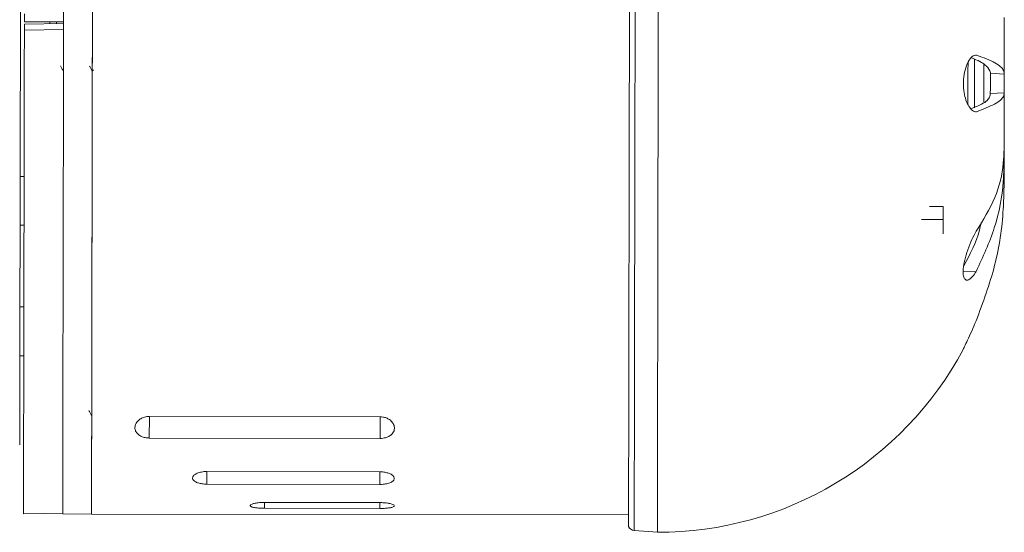
# Model space of a CAD drawing. Units: inches. Extents: x 0.2 to 10.8, y 0.2 to 8.4.
# Drawn here: x 9.1 to 9.6, y 4.9 to 5.2 of the extents above; entities that cross this region are included whole.
import ezdxf

# ---------------------------------------------------------------- set-up
doc = ezdxf.new("R2010")
doc.units = ezdxf.units.IN
doc.header["$MEASUREMENT"] = 0

msp = doc.modelspace()

# ---------------------------------------------------------------- linework, layer by layer
at = {"color": 7, "linetype": 'Continuous', "lineweight": 15}
for p, q in [((9.094768816300286, 5.177092402704766), (9.116019470810912, 5.177424718032498)), ((9.116021084125608, 5.178303791210703), (9.094771089607358, 5.178342400764682)), ((9.108519317453323, 5.177339624848835), (9.108521077432991, 5.178317421886574)), ((9.11601353087953, 5.174126827796674), (9.094762876368904, 5.173787747547091)), ((9.116200748716773, 5.151785774215765), (9.116141276070474, 5.151680395433109)), ((9.132149831138278, 5.152331624576721), (9.131766228903018, 5.151652006594393)), ((9.618221162667446, 5.150364205637846), (9.618221932658551, 5.150793677343219)), ((9.6257204360352, 5.149963049438703), (9.618221162667446, 5.150364205637846)), ((9.6257204360352, 5.149963049438703), (9.625721206026306, 5.150388927852253)), ((9.606064983096669, 5.133217374552835), (9.606086212851421, 5.144913401939329)), ((9.61820048290634, 5.13898907204436), (9.618201252897446, 5.139418543749732)), ((9.62570195624868, 5.139792447763695), (9.618201252897446, 5.139418543749732)), ((9.625701186257576, 5.139366569350146), (9.62570195624868, 5.139792447763695)), ((9.625632217054314, 5.101397432556187), (9.625637130330889, 5.104112714522351)), ((9.09461877803354, 5.094482930766435), (9.092493749248721, 5.094486792180161)), ((9.592714877318231, 5.078125654518753), (9.58517857104495, 5.078139347068909)), ((9.592702080799391, 5.071077972913339), (9.592714877318231, 5.078125654518753)), ((9.592702080799391, 5.071077972913339), (9.580918613589676, 5.071099380270206)), ((9.592687964295799, 5.063306014414416), (9.592702080799391, 5.071077972913339)), ((9.092445643137781, 5.067986835601587), (9.094570598590114, 5.067982975333682)), ((9.610549117962227, 5.042978176482919), (9.603549202159186, 5.042747605396495)), ((9.094490226185249, 5.023720580927472), (9.09236519740043, 5.023724440049558)), ((9.09231709128949, 4.997224483470984), (9.094442046741822, 4.997220624348898)), ((9.115861439303172, 4.965049355577474), (9.115801966656871, 4.964943976794819)), ((9.131486465468203, 4.965020966738757), (9.131426992821902, 4.964915587956102)), ((9.162507427111407, 4.964341064593046), (9.287507269769224, 4.964113972216436)), ((9.287485930015743, 4.95237929860972), (9.162486087357925, 4.95260639098633)), ((9.193703140069202, 4.934435609230084), (9.287453003729443, 4.934265285364346)), ((9.287440610539278, 4.927440606703617), (9.193690746879035, 4.927610930569355)), ((9.287416924146237, 4.914395105739692), (9.224917039483572, 4.914508651927996)), ((9.22492283274998, 4.917700008394507), (9.287422717412648, 4.917586462206202)), ((9.094286288541154, 4.911467837889073), (9.11553694305178, 4.911800153216804)), ((9.115536209726917, 4.911429237501654), (9.131161235891948, 4.911400848662938)), ((9.131161235891948, 4.911400848662938), (9.422160710907848, 4.91087216727031)), ((9.425229052128776, 4.902494902378523), (9.437768687269841, 4.901468797565506))]:
    msp.add_line(p, q, dxfattribs=at)
at = {"color": 8, "linetype": 'Continuous', "lineweight": 15}
for p, q in [((9.112269394132117, 5.177380370211474), (9.1122710807793, 5.178310601965357)), ((9.609639978464685, 5.144906948680544), (9.6096159987417, 5.131724930127014)), ((9.162486087357925, 4.95260639098633), (9.162507427111407, 4.964341064593046)), ((9.287485930015743, 4.95237929860972), (9.287507269769224, 4.964113972216436)), ((9.193690746879035, 4.927610930569355), (9.193703140069202, 4.934435609230084)), ((9.287440610539278, 4.927440606703617), (9.287453003729443, 4.934265285364346)), ((9.224917039483572, 4.914508651927996), (9.22492283274998, 4.917700008394507)), ((9.287416924146237, 4.914395105739692), (9.287422717412648, 4.917586462206202))]:
    msp.add_line(p, q, dxfattribs=at)
at = {"color": 7, "linetype": 'Continuous', "lineweight": 15, "flags": 128}
for points in [[(9.13158700430677, 5.145775461980738), (9.131623157222462, 5.165651819867355), (9.131658943475722, 5.185384959408443), (9.131694289734066, 5.204832716412962), (9.131728902667547, 5.223854961666361), (9.131762415613736, 5.242314655085075), (9.13179468190766, 5.260078771539152), (9.13182548155186, 5.27701932750707), (9.131854521216392, 5.293014279398688), (9.131881654236281, 5.307948366878835), (9.131906660614073, 5.321713992857148), (9.131929393684791, 5.334211975146058), (9.13194963345098, 5.345352279785641), (9.131967233247666, 5.355054607703521), (9.131982119742363, 5.36324909137348), (9.131994146270097, 5.369876661477891), (9.131999352876617, 5.372747628312237)], [(9.422677411605545, 5.19527596264673), (9.422641332022339, 5.175405352193717), (9.42260484911046, 5.155323195851167), (9.422568219533607, 5.135170365325052), (9.422531736621728, 5.115088208982502), (9.422495657038523, 5.09521759394621), (9.422460164115206, 5.07569789777274), (9.422425587847968, 5.056666038515818), (9.422392148234264, 5.038255508227085), (9.422360065271556, 5.020595445987631), (9.422329558957301, 5.003809722397742), (9.4223008859552, 4.988016077347278), (9.422274192930228, 4.973325293306469), (9.42224969987984, 4.959840420751534), (9.42222755346901, 4.947656035673257), (9.422207937028954, 4.936857607084292), (9.422190960558401, 4.927520878276312), (9.422176770722324, 4.919711344326049), (9.422165477519451, 4.913483775434123), (9.422157117616026, 4.908881850262622), (9.422151764344534, 4.905937871771713), (9.422149454371219, 4.904672464723136), (9.422149381038732, 4.904619683666201)], [(9.437768687269841, 4.901468797565506), (9.437768760602326, 4.901522256947939), (9.437771107241884, 4.902804072140301), (9.43777649717962, 4.905786266023076), (9.437784967081775, 4.910447902171457), (9.437796443615863, 4.916756283463164), (9.437810816783157, 4.924667162909343), (9.437828013251169, 4.934125046151069), (9.437847886354925, 4.945063603954583), (9.437870289429457, 4.957406103039646), (9.437895112476033, 4.971065965239752), (9.437922135497192, 4.985947381661694), (9.437951211827968, 5.001945972677938), (9.437982121470897, 5.018949516668213), (9.438014607762279, 5.036838745218652), (9.4380484873709, 5.055488180286599), (9.438083503633054, 5.074767007172301), (9.438119436551288, 5.094540001773812), (9.438155992795654, 5.114668467581391), (9.438192952368693, 5.135011215496898), (9.438230058606706, 5.155425568001889), (9.438267018179745, 5.175768320500676), (9.438303574424111, 5.195896786308255)], [(9.092229238971033, 4.948863748388323), (9.092250065397112, 4.960343848269229), (9.092273311795234, 4.973160487710317), (9.092298904832914, 4.987221336528191), (9.09232647784772, 5.002425081309901), (9.092356030839657, 5.018662181654199), (9.092387197146287, 5.03581564474593), (9.092419756770155, 5.053761882429461), (9.09245356304629, 5.072371590052697), (9.09248839597723, 5.091510684893739), (9.09252381556806, 5.111041268649769), (9.092559748486293, 5.130822624300528), (9.092595901401983, 5.150712223284183), (9.092631980985189, 5.170566764756159), (9.092667767238451, 5.190243199952301)], [(9.115536209726917, 4.911429237501654), (9.11553694305178, 4.911804617331901), (9.115540463011117, 4.913772109603262), (9.115547136267361, 4.917411399228545), (9.115556669490566, 4.922696251510813), (9.115569209345704, 4.929588606889736), (9.115584609167804, 4.938038791772478), (9.115602648959406, 4.947985931028944), (9.115623328720512, 4.959358360487002), (9.115646428453662, 4.972074121926774), (9.115671801493884, 4.986041618489728), (9.115699227843718, 5.001160201338569), (9.115728634170681, 5.017320948814902), (9.11575965381234, 5.034407415805577), (9.115792140103721, 5.052296497118133), (9.115825873047369, 5.07085930116862), (9.115860559313337, 5.089962081533338), (9.115896052236653, 5.109467205166818), (9.1159319118224, 5.129234132650919), (9.115968064738093, 5.149120450005817), (9.116004144321298, 5.168982865553498), (9.116039930574559, 5.188678275530441)], [(9.131161235891948, 4.911400848662938), (9.131161895884325, 4.911776228493185), (9.131165489176148, 4.913743720764546), (9.131172089099906, 4.917383010389829), (9.131181695655597, 4.922667862672097), (9.131194235510735, 4.929560218051019), (9.131209562000349, 4.938010402933762), (9.13122760179195, 4.947957551356788), (9.131248281553058, 4.959329971648285), (9.131271381286206, 4.972045742254618), (9.131296754326428, 4.986013234234292), (9.13132425400875, 5.001131817083133), (9.131353587003225, 5.017292559976186), (9.131384606644884, 5.034379029258501), (9.131417166268752, 5.052268109998147), (9.131450825879915, 5.070830913475723), (9.131485585478368, 5.089933694986262), (9.131521005069198, 5.109438816328102), (9.131556937987432, 5.129205743812203), (9.131593017570637, 5.149092061167101), (9.131629097153843, 5.168954476714782), (9.131664883407103, 5.188649886691724)], [(9.094771089607358, 5.178342400764682), (9.094771309604816, 5.178429602257323), (9.094771749599733, 5.178687155115384), (9.094772482924595, 5.179103087810494), (9.094773509579403, 5.179658049732859), (9.094774756231667, 5.180326218680781), (9.09477607621642, 5.181076538346358), (9.094777542866142, 5.181874102466162), (9.094779009515866, 5.182681823135304)], [(9.625776022059732, 5.1805640817663), (9.625770045462108, 5.177268309006014), (9.625763738868296, 5.173796959940669), (9.625757138944538, 5.17016885351953), (9.625750319023323, 5.166403652015459), (9.625743242438405, 5.162521769359299), (9.625736019188516, 5.158544251974586), (9.625728649273654, 5.154492641279139), (9.625721206026306, 5.150388927852253)], [(9.094762876368904, 5.173787747547091), (9.094726063460836, 5.153536770654771), (9.094689177220284, 5.133228007763333), (9.094652437644703, 5.113013972110931), (9.094616138064037, 5.093046448194138), (9.094580571808235, 5.073475383759911), (9.09454603220724, 5.054447736824121), (9.09451273925851, 5.036106392012193), (9.094480912959503, 5.018589078332028), (9.09445077330768, 5.002027330488086), (9.094422686965467, 4.986545522668584), (9.094396727265357, 4.972259909780536), (9.094373114204803, 4.959277758918118), (9.094352067781267, 4.947696561038438), (9.094333734659719, 4.937603279303556), (9.094318261505133, 4.929073712004512), (9.094305721649995, 4.922171896734871), (9.094296261759276, 4.916949670395809), (9.094289881832978, 4.913446256700876), (9.094286655203586, 4.911687936179812), (9.094286288541154, 4.911467837889073)], [(9.606086212851421, 5.144913401939329), (9.606097762717997, 5.151251702885402), (9.606107332607445, 5.156520147023886)], [(9.618201252897446, 5.139418543749732), (9.618202572882197, 5.140139090425916), (9.618204846189268, 5.141392415947393), (9.618207852821202, 5.143038006104061), (9.618211226115568, 5.144891374693789), (9.618214562743688, 5.146744743283517), (9.618217569375622, 5.148390324273625), (9.618219842682695, 5.149643649795101), (9.618221162667446, 5.150364205637846)], [(9.62570195624868, 5.139792447763695), (9.625703166234702, 5.140465969983109), (9.625705292876802, 5.141631379020204), (9.625708079511277, 5.143158738876012), (9.62571119614194, 5.144877744017919), (9.625714312772603, 5.146596758326385), (9.625717099407078, 5.148124109015633), (9.625719226049178, 5.149289518052728), (9.6257204360352, 5.149963049438703)], [(9.131161235891948, 4.911400848662938), (9.13116160255438, 4.911612027890044), (9.1311646825188, 4.913299179233261), (9.131170769115155, 4.916661327060109), (9.13117986234344, 4.921674253317024), (9.131191888871177, 4.928301823421434), (9.131206775365873, 4.936496307091393), (9.131224448495045, 4.946198644175834), (9.131244688261233, 4.957338939648857), (9.131267347999467, 4.969836931104326), (9.131292354377257, 4.983602557082641), (9.131319487397148, 4.998536639979507), (9.131348600394166, 5.014531587287844), (9.13137932670588, 5.031472145547403), (9.131411592999802, 5.04923626429312), (9.131445179278478, 5.067695949691093), (9.131479718879474, 5.086718198381953), (9.131515065137817, 5.106165959969752), (9.131550924723564, 5.12589910409412), (9.13158700430677, 5.145775461980738)], [(9.625701186257576, 5.139366569350146), (9.625693743010228, 5.135262846756699), (9.625686373095364, 5.131211245227813), (9.625679149845475, 5.127233723259819), (9.625672073260558, 5.123351840603658), (9.625665253339342, 5.119586639099587), (9.625658653415584, 5.115958532678449), (9.625652346821772, 5.112487183613103), (9.625646370224148, 5.109191415436098)], [(9.625637130330889, 5.104112714522351), (9.625640063630335, 5.105726093384461), (9.625643216927243, 5.107467098272224), (9.625646260225418, 5.109141622677975), (9.625646370224148, 5.109191415436098)], [(9.625632217054314, 5.101397432556187), (9.625627633773925, 5.0988896677761), (9.6256235271547, 5.096631183032975), (9.625619933862877, 5.094634220268726), (9.62561678056597, 5.092909609774907), (9.62561417726271, 5.091466694568586), (9.62561205062061, 5.090313300601025), (9.625610510638401, 5.089455677175031), (9.625609483983594, 5.088898474028556)]]:
    msp.add_lwpolyline(points, dxfattribs=at)
at = {"color": 8, "linetype": 'Continuous', "lineweight": 15, "flags": 128}
for points in [[(9.425761739308461, 5.19571097095481), (9.425725329729067, 5.175665352523505), (9.425688516821, 5.155406336557386), (9.425651593914203, 5.135076013915008), (9.425614781006136, 5.11481700253217), (9.425578371426743, 5.094771386392504), (9.425542585173481, 5.075079782829922), (9.425507715576298, 5.055880310717613), (9.425473945966408, 5.037307640010273), (9.425441606339998, 5.01949204644253), (9.425410843362041, 5.002558491435402), (9.425381877029995, 4.986625752991756), (9.425354964007564, 4.971805587528906), (9.425330250959718, 4.958201953012586), (9.425307921217673, 4.945910264173891), (9.425288121446401, 4.935016732516899), (9.425270998310877, 4.925597770492218), (9.425256698476069, 4.917719459836469), (9.425245295274467, 4.911437047411433), (9.425236862038554, 4.906794596874752), (9.425231472100819, 4.903824677016853), (9.425229125461263, 4.902548141763496), (9.425229052128776, 4.902494902378523)], [(9.609664141518884, 5.158219187396426), (9.609663811522697, 5.158028174603023), (9.609652298322365, 5.151698994384919), (9.609639978464685, 5.144906948680544)], [(9.614657460502304, 5.144897827952574), (9.614669927024956, 5.151757935370695), (9.61467612362004, 5.155158326089091)], [(9.614638834050812, 5.134631124054414), (9.614645030645894, 5.138037720534454), (9.614657460502304, 5.144897827952574)]]:
    msp.add_lwpolyline(points, dxfattribs=at)
at = {"color": 7, "linetype": 'Continuous', "lineweight": 15}
for centre, radius, start, end in [((9.438109314110223, 5.088968484751961), 0.1874999999999993, 269.8959065466759, 331.8817777812706), ((9.425534873433895, 4.906232403338852), 0.003750000000001191, 205.4712140957653, 265.3219852867777)]:
    msp.add_arc(centre, radius, start, end, dxfattribs=at)
for points, knots in [([(9.094762876368904, 5.173787747547091), (9.09476359419434, 5.174201614110044), (9.094765029844664, 5.175029346920042), (9.094767022416836, 5.176068007513502), (9.094768339035117, 5.176799082204314), (9.094768845995368, 5.177071147666536), (9.09476882190154, 5.17708839345915), (9.094768816300286, 5.177092402704766)], [0, 0, 0, 0, 0.2323795653982626, 0.4647589534193154, 0.69717405204744, 0.9296000113392129, 1, 1, 1, 1]), ([(9.116019470810912, 5.177424718032498), (9.116019402718466, 5.17738323582128), (9.116019266534881, 5.177300272194402), (9.11601808789792, 5.176653367980827), (9.116016406204416, 5.175701370246875), (9.116014710587882, 5.1747891285966), (9.116013750913336, 5.174250357112109), (9.11601353087953, 5.174126827796674)], [0, 0, 0, 0, 0.2326718031516698, 0.4653391440451856, 0.6980499959935735, 0.9307690210700117, 1, 1, 1, 1]), ([(9.61076225883334, 5.160286329349959), (9.609954836917993, 5.160128807538181), (9.608339218704915, 5.159813612838568), (9.606084603515187, 5.156834880038386), (9.604415251872018, 5.15245464892889), (9.603597351663186, 5.147303973233265), (9.603628514010579, 5.142255155875842), (9.604358176826123, 5.137702468423416), (9.60568311261929, 5.133817302640309), (9.607531089697323, 5.130889420530448), (9.609306208418985, 5.129605211924332), (9.610380142513254, 5.129542602372998), (9.61070634281262, 5.129523585140472)], [0, 0, 0, 0, 0.1190777543216318, 0.238269713761478, 0.3530240687498184, 0.4572109813101441, 0.551784199961688, 0.6429446521064776, 0.7373267003887307, 0.8395804301964529, 0.9512736284533395, 1, 1, 1, 1]), ([(9.625721206026306, 5.150388927852253), (9.625635941292048, 5.150899436370789), (9.625334384470289, 5.152704958051847), (9.621716035373034, 5.156004977241517), (9.614448144810678, 5.158845677749722), (9.61076225883334, 5.160286329349959)], [0, 0, 0, 0, 0.1626812137916313, 0.5753566256716963, 1, 1, 1, 1]), ([(9.115883732378974, 5.151679185447087), (9.115634453106942, 5.152123651721644), (9.115135141876308, 5.153013926314936), (9.11463815678072, 5.153906393914182), (9.114389289642903, 5.154353300388816)], [0, 0, 0, 0, 0.4992462751445984, 1, 1, 1, 1]), ([(9.131508685211518, 5.15165079660837), (9.131259405939486, 5.152095262882928), (9.130760094708855, 5.15298553747622), (9.130263109613264, 5.153878005075465), (9.130014242475449, 5.1543249115501)], [0, 0, 0, 0, 0.4992462751445984, 1, 1, 1, 1]), ([(9.618221932658551, 5.150793677343219), (9.617751756352567, 5.151981983858645), (9.616799303537864, 5.154389178502322), (9.612315475898592, 5.157109437753387), (9.608326076046959, 5.158579610010247), (9.607866908947335, 5.158748822111375)], [0, 0, 0, 0, 0.4631452440452546, 0.9382097432249173, 1, 1, 1, 1]), ([(9.607585165535392, 5.13115269382087), (9.609296550253248, 5.131800683127866), (9.614623696849486, 5.13381772464702), (9.61761858421514, 5.13645648214507), (9.618056737143409, 5.138363449280859), (9.61820048290634, 5.13898907204436)], [0, 0, 0, 0, 0.2412929380736965, 0.7510893607646343, 1, 1, 1, 1]), ([(9.61070634281262, 5.129523585140472), (9.614304868335287, 5.130910439657367), (9.621606276661732, 5.13372436748793), (9.625299387424871, 5.137014434447551), (9.625614033418643, 5.13885637564716), (9.625701186257576, 5.139366569350146)], [0, 0, 0, 0, 0.412675599857705, 0.8373187968075463, 1, 1, 1, 1]), ([(9.625646370224148, 5.109191415436098), (9.625555616284236, 5.106685222569271), (9.625234645809481, 5.09782154221472), (9.62158265477739, 5.082572551276155), (9.614288067990145, 5.070734398558598), (9.610588644172283, 5.06473072139358)], [0, 0, 0, 0, 0.1626813056019686, 0.575356793805848, 1, 1, 1, 1]), ([(9.610549117962227, 5.042978176482919), (9.614159292264864, 5.050779007691246), (9.621484337673131, 5.066606897990483), (9.625207642553848, 5.086515814644363), (9.625540123973668, 5.098169508983348), (9.625632217054314, 5.101397432556187)], [0, 0, 0, 0, 0.4126754267930572, 0.8373186408004132, 1, 1, 1, 1]), ([(9.625609483983594, 5.088898474028556), (9.625515922987969, 5.084843766353587), (9.625185025089522, 5.07050345029042), (9.621515522768956, 5.045641919992586), (9.614206896894668, 5.026067297896319), (9.610500351858912, 5.016140094122902)], [0, 0, 0, 0, 0.1626814393646367, 0.575356707587415, 0.9999999999999999, 0.9999999999999999, 0.9999999999999999, 0.9999999999999999]), ([(9.603762673026486, 5.045904957359996), (9.607175597418971, 5.052252240076446), (9.611308869986535, 5.059939210695618), (9.612915000427941, 5.068066691570765), (9.613194917397728, 5.069483151753515)], [0, 0, 0, 0, 0.8257196535419885, 1, 1, 1, 1]), ([(9.610588644172283, 5.06473072139358), (9.609778906888916, 5.063291436069031), (9.608158651568461, 5.060411477652075), (9.605899218808984, 5.05480421976807), (9.604227634300335, 5.049193434999305), (9.603410314820794, 5.04435221120879), (9.603444266208987, 5.040841607613483), (9.604178351172983, 5.038718758427841), (9.605508962917483, 5.037981090249451), (9.607363751547279, 5.038778327540429), (9.609144731468914, 5.040713291175451), (9.61022192517983, 5.042450505411539), (9.610549117962227, 5.042978176482919)], [0, 0, 0, 0, 0.1190773649585844, 0.2382695450527088, 0.3530240493799507, 0.4572105360506024, 0.5517837389651665, 0.6429440641954339, 0.7373260937499678, 0.8395806160464908, 0.951273328042972, 0.9999999999999999, 0.9999999999999999, 0.9999999999999999, 0.9999999999999999]), ([(9.610500351858912, 5.016140094122902), (9.609690616282348, 5.014264699142339), (9.60807036777201, 5.010512108776411), (9.605800253547828, 5.005538459381638), (9.60417471587391, 5.002074023697004), (9.603382325201716, 5.000418984420448), (9.603451276271619, 5.000563066822736), (9.603471249726365, 5.000604804004566)], [0, 0, 0, 0, 0.2382986913335396, 0.4768261526660166, 0.7064742256831975, 0.9149726932649517, 0.9999999999999999, 0.9999999999999999, 0.9999999999999999, 0.9999999999999999]), ([(9.131169449130402, 4.96491437797008), (9.13092016985837, 4.965358844244637), (9.130420858627739, 4.96624911883793), (9.129923873532148, 4.967141586437175), (9.129675006394333, 4.967588492911809)], [0, 0, 0, 0, 0.4992462751445984, 1, 1, 1, 1]), ([(9.162486087357925, 4.95260639098633), (9.162244169907737, 4.952611591517639), (9.161276539628396, 4.952632392793282), (9.159597225467285, 4.952920971576527), (9.157666686956194, 4.953676006919469), (9.156041018307942, 4.954847593434607), (9.154936708529783, 4.95640893025619), (9.154516850624416, 4.95839850497442), (9.15511960931949, 4.960655618559321), (9.156872704465401, 4.962625336035091), (9.159253959753759, 4.96388060096942), (9.161159788039312, 4.964311631250425), (9.162263249190577, 4.964335731583226), (9.162507427111407, 4.964341064593046)], [0, 0, 0, 0, 0.02630533392634028, 0.10521703827298, 0.1863856943059333, 0.2773253346539468, 0.3841336141993023, 0.4964864331742152, 0.639991810845528, 0.7872432486470594, 0.8800273240672146, 0.9734520073206345, 1, 1, 1, 1]), ([(9.287507269769224, 4.964113972216436), (9.287996618034436, 4.964090624486569), (9.28916879668739, 4.964034697629378), (9.290957979274136, 4.963527080775527), (9.292903429421038, 4.962494991427055), (9.294491548664121, 4.960906197671914), (9.295412260137239, 4.958805782526086), (9.295292165862572, 4.956509151063632), (9.293941180308153, 4.954503033536782), (9.29174995681315, 4.953128088619004), (9.28953698923672, 4.952466514884964), (9.28804551722186, 4.952403093686573), (9.287485930015743, 4.95237929860972)], [0, 0, 0, 0, 0.05311524840539274, 0.1272315950691768, 0.2082592696247163, 0.3270442465889968, 0.4476170495734088, 0.5905089154623849, 0.7376637783011318, 0.8381671698749763, 0.9392817428919265, 0.9999999999999999, 0.9999999999999999, 0.9999999999999999, 0.9999999999999999]), ([(9.193690746879035, 4.927610930569355), (9.1934443601073, 4.927614223831787), (9.192382361990488, 4.927628418743614), (9.190526380551852, 4.927826724053788), (9.18842710033156, 4.928362406307369), (9.18681659622888, 4.929163987484355), (9.186021076244643, 4.930044354499829), (9.185788589897454, 4.931048377524172), (9.18623452190187, 4.932126065129895), (9.187745427153883, 4.933266251804485), (9.190021325236575, 4.93408785844184), (9.192166011667439, 4.934410546663321), (9.193383023641674, 4.934430389796674), (9.193703140069202, 4.934435609230084)], [0, 0, 0, 0, 0.02891412958214164, 0.1246282458645639, 0.2213756112942116, 0.3227681899839318, 0.4313221550022049, 0.4985144523891904, 0.619681889171413, 0.7409912899093432, 0.8572258299341341, 0.9624454333790806, 1, 1, 1, 1]), ([(9.287453003729443, 4.934265285364346), (9.287952570982482, 4.934250605580556), (9.289243337036384, 4.934212676419906), (9.291239669149787, 4.933851366143623), (9.293183964226658, 4.933153776463579), (9.294640984533283, 4.932183273369891), (9.29538207848568, 4.931016552456738), (9.295174368632914, 4.929790143677205), (9.293935759273896, 4.92869180107222), (9.2918568007238, 4.927897375743832), (9.289547697670836, 4.927493778155336), (9.288041045152863, 4.927455758416895), (9.287440610539278, 4.927440606703617)], [0, 0, 0, 0, 0.05854377974797709, 0.1512635648275538, 0.2475706579353757, 0.3520381011448617, 0.466131914273556, 0.5870982354022704, 0.7084546488427774, 0.8235598918284063, 0.9296846838224063, 1, 1, 1, 1]), ([(9.224917039483572, 4.914508651927996), (9.22484371190528, 4.914508898970442), (9.223907511589946, 4.914512053052727), (9.22210345481391, 4.914575982056249), (9.21982884341398, 4.91480868892819), (9.218106558815018, 4.915172205291777), (9.217254901129209, 4.915584936738219), (9.217012970618857, 4.916047234655626), (9.21741856331352, 4.916538946473565), (9.218763802725809, 4.917064744444016), (9.220825243116037, 4.917471293276512), (9.223010948461095, 4.9176763705843), (9.22440932447197, 4.917693659573459), (9.22492283274998, 4.917700008394507)], [0, 0, 0, 0, 0.008910511209358561, 0.1137637925367881, 0.2186621154858276, 0.3243769467525012, 0.4315697373221378, 0.4993248591443455, 0.6098894779405964, 0.7204733393275129, 0.8303022339938474, 0.9376839941999651, 1, 1, 1, 1]), ([(9.287422717412648, 4.917586462206202), (9.287774675511287, 4.917582343976149), (9.28897781675485, 4.917568266128685), (9.290982170969716, 4.917410913765194), (9.29309077606895, 4.917050055841725), (9.294606725350246, 4.916560661994365), (9.295340213454867, 4.916007333765198), (9.29516728596784, 4.915461045687317), (9.294084269277288, 4.914987843406837), (9.29222773117985, 4.914638320588201), (9.28990159913386, 4.91442821476701), (9.28821688870956, 4.914405765503528), (9.287416924146237, 4.914395105739692)], [0, 0, 0, 0, 0.04275861208873773, 0.1461669724906446, 0.2503613333772151, 0.3569106545515463, 0.466056257548938, 0.5766922132365185, 0.6871211442708369, 0.7960659309291737, 0.9031643502899315, 1, 1, 1, 1])]:
    msp.add_open_spline(points, degree=3, knots=knots, dxfattribs=at)

doc.saveas('drawing.dxf')
